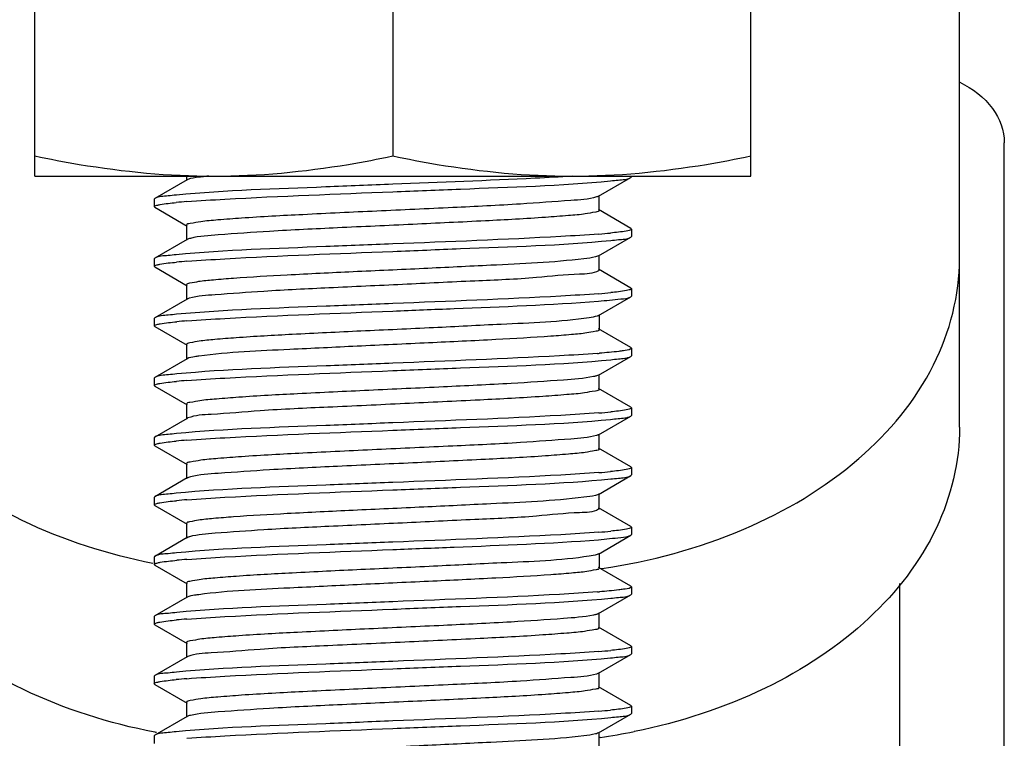
# Model space of a CAD drawing. Extents: x 503840 to 650663, y -66161 to 57098.
# Drawn here: x 624472 to 624570, y 23992 to 24064 of the extents above; entities that cross this region are included whole.
import ezdxf

# ---------------------------------------------------------------- set-up
doc = ezdxf.new("R2010")
doc.units = 0
doc.header["$LTSCALE"] = 1000
doc.header["$MEASUREMENT"] = 0

msp = doc.modelspace()

# ---------------------------------------------------------------- linework, layer by layer
at = {"linetype": 'Continuous'}
for p, q in [((624473.344, 24048.086), (624473.344, 24226.44)), ((624544.686, 24048.086), (624544.686, 24226.44)), ((624509.015, 24224.431), (624509.015, 24050.094)), ((624565.494, 24039.855), (624565.494, 24154.426)), ((624569.953, 23044.581), (624569.953, 24051.416)), ((624473.344, 24048.086), (624544.686, 24048.086)), ((624488.518, 24047.715), (624485.291, 24045.847)), ((624488.453, 24048.086), (624488.453, 24047.64)), ((624488.592, 24047.75), (624488.518, 24047.715)), ((624529.513, 24046.078), (624532.74, 24047.946)), ((624532.74, 24047.946), (624532.796, 24048.011)), ((624485.291, 24045.847), (624485.235, 24045.781)), ((624485.235, 24045.782), (624485.235, 24045.039)), ((624529.578, 24044.667), (624529.578, 24046.153)), ((624485.291, 24044.974), (624485.235, 24045.039)), ((624485.291, 24044.974), (624488.518, 24043.106)), ((624532.74, 24042.874), (624529.513, 24044.742)), ((624488.453, 24043.181), (624488.453, 24041.695)), ((624532.74, 24042.874), (624532.796, 24042.809)), ((624532.796, 24042.809), (624532.796, 24042.066)), ((624488.518, 24041.77), (624485.291, 24039.902)), ((624529.513, 24040.133), (624532.74, 24042.001)), ((624532.74, 24042.001), (624532.796, 24042.066)), ((624485.291, 24039.902), (624485.235, 24039.837)), ((624485.235, 24039.837), (624485.235, 24039.094)), ((624529.513, 24040.133), (624529.422, 24040.092)), ((624529.578, 24038.722), (624529.578, 24040.208)), ((624565.494, 24023.04), (624565.494, 24039.855)), ((624485.291, 24039.029), (624485.235, 24039.093)), ((624485.291, 24039.029), (624488.518, 24037.161)), ((624532.74, 24036.929), (624529.513, 24038.797)), ((624488.453, 24037.236), (624488.453, 24035.749)), ((624532.74, 24036.929), (624532.796, 24036.864)), ((624532.796, 24036.864), (624532.796, 24036.121)), ((624488.518, 24035.825), (624485.291, 24033.957)), ((624529.513, 24034.188), (624532.74, 24036.056)), ((624532.74, 24036.056), (624532.796, 24036.121)), ((624485.291, 24033.957), (624485.235, 24033.891)), ((624485.235, 24033.892), (624485.235, 24033.149)), ((624529.578, 24034.263), (624529.578, 24032.777)), ((624485.291, 24033.083), (624485.235, 24033.149)), ((624485.291, 24033.083), (624488.518, 24031.215)), ((624532.74, 24030.984), (624529.513, 24032.852)), ((624488.453, 24031.291), (624488.453, 24029.804)), ((624532.74, 24030.984), (624532.796, 24030.919)), ((624532.796, 24030.919), (624532.796, 24030.176)), ((624488.518, 24029.88), (624485.291, 24028.012)), ((624529.513, 24028.243), (624532.74, 24030.111)), ((624532.74, 24030.111), (624532.796, 24030.176)), ((624485.291, 24028.012), (624485.235, 24027.947)), ((624485.235, 24027.947), (624485.235, 24027.203)), ((624529.578, 24026.832), (624529.578, 24028.318)), ((624485.291, 24027.138), (624485.235, 24027.203)), ((624485.291, 24027.138), (624488.518, 24025.27)), ((624532.74, 24025.039), (624529.513, 24026.907)), ((624488.453, 24025.346), (624488.453, 24023.859)), ((624532.74, 24025.039), (624532.796, 24024.974)), ((624532.796, 24024.974), (624532.796, 24024.231)), ((624488.518, 24023.934), (624485.291, 24022.066)), ((624488.592, 24023.969), (624488.518, 24023.934)), ((624529.513, 24022.298), (624532.74, 24024.166)), ((624532.74, 24024.166), (624532.796, 24024.231)), ((624485.291, 24022.066), (624485.235, 24022.001)), ((624485.235, 24022.001), (624485.235, 24021.258)), ((624529.578, 24020.887), (624529.578, 24022.373)), ((624485.291, 24021.193), (624485.235, 24021.259)), ((624485.291, 24021.193), (624488.518, 24019.325)), ((624532.74, 24019.094), (624529.513, 24020.962)), ((624488.453, 24019.4), (624488.453, 24017.914)), ((624532.74, 24019.094), (624532.796, 24019.029)), ((624532.796, 24019.029), (624532.796, 24018.286)), ((624488.518, 24017.989), (624485.291, 24016.121)), ((624529.513, 24016.353), (624532.74, 24018.221)), ((624532.74, 24018.221), (624532.796, 24018.286)), ((624485.291, 24016.121), (624485.235, 24016.057)), ((624485.235, 24016.056), (624485.235, 24015.313)), ((624529.513, 24016.353), (624529.422, 24016.311)), ((624529.578, 24014.942), (624529.578, 24016.428)), ((624485.291, 24015.248), (624485.235, 24015.313)), ((624485.291, 24015.248), (624488.518, 24013.38)), ((624532.74, 24013.149), (624529.513, 24015.017)), ((624488.453, 24013.455), (624488.453, 24011.969)), ((624532.74, 24013.149), (624532.796, 24013.084)), ((624532.796, 24013.084), (624532.796, 24012.341)), ((624488.518, 24012.044), (624485.291, 24010.176)), ((624529.513, 24010.407), (624532.74, 24012.275)), ((624532.74, 24012.275), (624532.796, 24012.341)), ((624485.291, 24010.176), (624485.235, 24010.111)), ((624485.235, 24010.111), (624485.235, 24009.368)), ((624529.578, 24010.483), (624529.578, 24008.996)), ((624485.291, 24009.303), (624485.235, 24009.368)), ((624485.291, 24009.303), (624488.518, 24007.435)), ((624532.74, 24007.204), (624529.513, 24009.072)), ((624529.768, 24008.956), (624529.845, 24008.967)), ((624488.453, 24007.51), (624488.453, 24006.024)), ((624532.74, 24007.204), (624532.796, 24007.139)), ((624532.796, 24007.139), (624532.796, 24006.395)), ((624559.549, 23239.41), (624559.549, 24007.474)), ((624529.513, 24004.462), (624532.74, 24006.33)), ((624532.74, 24006.33), (624532.796, 24006.395)), ((624488.518, 24006.099), (624485.291, 24004.231)), ((624485.291, 24004.231), (624485.235, 24004.166)), ((624529.578, 24003.051), (624529.578, 24004.538)), ((624485.235, 24004.166), (624485.235, 24003.423)), ((624485.291, 24003.358), (624485.235, 24003.422)), ((624485.291, 24003.358), (624488.518, 24001.49)), ((624532.74, 24001.259), (624529.513, 24003.127)), ((624488.453, 24001.565), (624488.453, 24000.079)), ((624532.74, 24001.259), (624532.796, 24001.193)), ((624529.513, 23998.517), (624532.74, 24000.385)), ((624532.74, 24000.385), (624532.796, 24000.45)), ((624532.796, 24001.193), (624532.796, 24000.45)), ((624488.518, 24000.154), (624485.291, 23998.286)), ((624488.592, 24000.189), (624488.518, 24000.154)), ((624529.578, 23997.106), (624529.578, 23998.592)), ((624485.291, 23998.286), (624485.235, 23998.22)), ((624485.235, 23998.221), (624485.235, 23997.478)), ((624485.291, 23997.413), (624485.235, 23997.478)), ((624485.291, 23997.413), (624488.518, 23995.545)), ((624532.74, 23995.313), (624529.513, 23997.181)), ((624488.453, 23995.62), (624488.453, 23994.134)), ((624529.513, 23992.572), (624532.74, 23994.44)), ((624532.74, 23995.313), (624532.796, 23995.248)), ((624532.74, 23994.44), (624532.796, 23994.505)), ((624532.796, 23995.248), (624532.796, 23994.505)), ((624488.518, 23994.209), (624485.291, 23992.341)), ((624485.324, 23992.636), (624485.28, 23992.644)), ((624485.402, 23992.62), (624485.324, 23992.636)), ((624485.467, 23992.608), (624485.402, 23992.62)), ((624529.513, 23992.572), (624529.422, 23992.531)), ((624529.578, 23991.161), (624529.578, 23992.647)), ((624533.115, 23992.716), (624533.05, 23992.703)), ((624485.291, 23992.341), (624485.235, 23992.276)), ((624485.235, 23992.276), (624485.235, 23991.533)), ((624529.675, 23992.127), (624529.598, 23992.116))]:
    msp.add_line(p, q, dxfattribs=at)
for centre, radius, start, end in [((624494.813, 24007.325), 40.968, 95.77685, 96.33105), ((624493.702, 23978.71), 67.032, 94.45612, 95.36224), ((624524.555, 24106.454), 64.339, 274.44666, 275.48819), ((624493.76, 23972.076), 67.724, 94.45704, 95.331), ((624489.345, 24033.721), 2.269, 105.09314, 106.14114), ((624524.59, 24100.097), 63.926, 274.44401, 275.50896), ((624493.791, 23965.75), 68.106, 94.45812, 95.31469), ((624522.399, 24121.068), 90.931, 274.42341, 274.54966), ((624493.711, 23960.763), 67.145, 94.45697, 95.35574), ((624524.582, 24088.285), 64.005, 274.44141, 275.50783), ((624493.702, 23954.93), 67.032, 94.45612, 95.36224), ((624524.555, 24082.673), 64.339, 274.44666, 275.48819), ((624493.76, 23948.295), 67.724, 94.45704, 95.331), ((624489.345, 24009.941), 2.269, 105.09314, 106.14114), ((624524.59, 24076.317), 63.926, 274.44401, 275.50896), ((624493.791, 23941.969), 68.106, 94.45812, 95.31469), ((624522.399, 24097.288), 90.931, 274.42341, 274.54966), ((624493.711, 23936.983), 67.145, 94.45697, 95.35574), ((624524.582, 24064.505), 64.005, 274.44141, 275.50783), ((624493.702, 23931.149), 67.032, 94.45612, 95.36224), ((624524.555, 24058.893), 64.339, 274.44666, 275.48819), ((624521.189, 24052.002), 60.473, 278.06606, 281.31109)]:
    msp.add_arc(centre, radius, start, end, dxfattribs=at)
for points, knots in [([(624565.524, 24057.439), (624566.773, 24056.819), (624568.957, 24055.228), (624569.953, 24052.613), (624569.953, 24051.416)], [0, 0, 0, 0, 0.538137, 1, 1, 1, 1]), ([(624473.344, 24050.094), (624474.814, 24049.785), (624480.695, 24048.661), (624486.693, 24048.086), (624491.18, 24048.086)], [0, 0, 0, 0, 0.250789, 1, 1, 1, 1]), ([(624491.18, 24048.086), (624495.666, 24048.086), (624501.665, 24048.661), (624507.546, 24049.785), (624509.015, 24050.094)], [0, 0, 0, 0, 0.749211, 1, 1, 1, 1]), ([(624509.015, 24050.094), (624510.485, 24049.785), (624516.366, 24048.661), (624522.364, 24048.086), (624526.851, 24048.086)], [0, 0, 0, 0, 0.250789, 1, 1, 1, 1]), ([(624526.851, 24048.086), (624531.337, 24048.086), (624537.336, 24048.661), (624543.216, 24049.785), (624544.686, 24050.094)], [0, 0, 0, 0, 0.749211, 1, 1, 1, 1]), ([(624490.296, 24048.043), (624490.095, 24048.021), (624489.525, 24047.945), (624488.94, 24047.888), (624488.592, 24047.75)], [0, 0, 0, 0, 0.350941, 1, 1, 1, 1]), ([(624526.9, 24048.074), (624525.663, 24047.999), (624519.703, 24047.685), (624513.74, 24047.456), (624509.015, 24047.268)], [0, 0, 0, 0, 0.207728, 1, 1, 1, 1]), ([(624509.015, 24046.525), (624511.26, 24046.614), (624518.492, 24046.925), (624525.738, 24047.129), (624530.708, 24047.612)], [0, 0, 0, 0, 0.310323, 1, 1, 1, 1]), ([(624530.708, 24047.612), (624530.967, 24047.637), (624531.638, 24047.732), (624532.37, 24047.732), (624532.739, 24047.946)], [0, 0, 0, 0, 0.378132, 1, 1, 1, 1]), ([(624509.015, 24047.268), (624506.793, 24047.18), (624499.602, 24046.873), (624492.398, 24046.661), (624487.444, 24046.193)], [0, 0, 0, 0, 0.308852, 1, 1, 1, 1]), ([(624488.493, 24045.54), (624489.753, 24045.639), (624496.59, 24046.053), (624503.435, 24046.303), (624509.015, 24046.525)], [0, 0, 0, 0, 0.18453, 1, 1, 1, 1]), ([(624487.444, 24046.193), (624487.169, 24046.167), (624486.459, 24046.067), (624485.682, 24046.074), (624485.291, 24045.847)], [0, 0, 0, 0, 0.37931, 1, 1, 1, 1]), ([(624485.504, 24045.181), (624485.607, 24045.208), (624486.246, 24045.336), (624486.895, 24045.398), (624487.437, 24045.449)], [0, 0, 0, 0, 0.163145, 1, 1, 1, 1]), ([(624529.326, 24046.005), (624528.498, 24045.761), (624525.937, 24045.61), (624521.178, 24045.228), (624514.715, 24044.935), (624507.478, 24044.597), (624500.467, 24044.267), (624495.154, 24043.99), (624491.823, 24043.728), (624490.008, 24043.587), (624489.153, 24043.394), (624488.453, 24043.313), (624488.453, 24043.181)], [0, 0, 0, 0, 0.063162, 0.185571, 0.350627, 0.535705, 0.715395, 0.865028, 0.921933, 0.964141, 0.990304, 1, 1, 1, 1]), ([(624529.513, 24046.078), (624529.488, 24046.064), (624529.426, 24046.037), (624529.363, 24046.016), (624529.326, 24046.005)], [0, 0, 0, 0, 0.429478, 1, 1, 1, 1]), ([(624485.235, 24045.039), (624485.236, 24045.072), (624485.345, 24045.14), (624485.435, 24045.163), (624485.504, 24045.181)], [0, 0, 0, 0, 0.315061, 1, 1, 1, 1]), ([(624529.577, 24044.667), (624529.577, 24044.538), (624528.895, 24044.456), (624528.06, 24044.267), (624526.289, 24044.126), (624523.031, 24043.869), (624517.82, 24043.594), (624510.921, 24043.267), (624503.747, 24042.936), (624497.279, 24042.633), (624492.4, 24042.28), (624489.747, 24042.095), (624488.838, 24041.878)], [0, 0, 0, 0, 0.00951, 0.035123, 0.076469, 0.132247, 0.279239, 0.456494, 0.640275, 0.805971, 0.931424, 1, 1, 1, 1]), ([(624532.568, 24042.678), (624532.472, 24042.651), (624531.858, 24042.521), (624531.233, 24042.461), (624530.708, 24042.41)], [0, 0, 0, 0, 0.159397, 1, 1, 1, 1]), ([(624532.795, 24042.809), (624532.795, 24042.78), (624532.705, 24042.717), (624532.626, 24042.695), (624532.568, 24042.678)], [0, 0, 0, 0, 0.322005, 1, 1, 1, 1]), ([(624488.838, 24041.878), (624488.773, 24041.863), (624488.664, 24041.833), (624488.558, 24041.793), (624488.518, 24041.77)], [0, 0, 0, 0, 0.59312, 1, 1, 1, 1]), ([(624529.543, 24042.309), (624528.283, 24042.209), (624521.444, 24041.796), (624514.598, 24041.545), (624509.015, 24041.323)], [0, 0, 0, 0, 0.184455, 1, 1, 1, 1]), ([(624509.015, 24040.58), (624511.264, 24040.669), (624518.502, 24040.98), (624525.755, 24041.184), (624530.727, 24041.669)], [0, 0, 0, 0, 0.310595, 1, 1, 1, 1]), ([(624530.727, 24041.669), (624530.983, 24041.694), (624531.647, 24041.788), (624532.373, 24041.789), (624532.739, 24042.001)], [0, 0, 0, 0, 0.377931, 1, 1, 1, 1]), ([(624509.015, 24041.323), (624506.792, 24041.235), (624499.598, 24040.928), (624492.392, 24040.716), (624487.437, 24040.247)], [0, 0, 0, 0, 0.308927, 1, 1, 1, 1]), ([(624488.497, 24039.595), (624489.757, 24039.694), (624496.592, 24040.108), (624503.436, 24040.358), (624509.015, 24040.58)], [0, 0, 0, 0, 0.184554, 1, 1, 1, 1]), ([(624452.536, 24039.855), (624452.536, 24036.416), (624454.305, 24029.151), (624461.497, 24019.994), (624472.153, 24013.08), (624480.617, 24010.382), (624485.113, 24009.492)], [0, 0, 0, 0, 0.215425, 0.450209, 0.712909, 1, 1, 1, 1]), ([(624487.437, 24040.247), (624487.163, 24040.221), (624486.455, 24040.122), (624485.681, 24040.128), (624485.291, 24039.902)], [0, 0, 0, 0, 0.379296, 1, 1, 1, 1]), ([(624485.48, 24039.23), (624485.583, 24039.258), (624486.24, 24039.392), (624486.908, 24039.454), (624487.467, 24039.507)], [0, 0, 0, 0, 0.159617, 1, 1, 1, 1]), ([(624528.051, 24039.841), (624524.974, 24039.467), (624519.641, 24039.243), (624511.976, 24038.851), (624505.204, 24038.551), (624498.898, 24038.241), (624494.223, 24037.982), (624491.334, 24037.743), (624489.783, 24037.606), (624489.042, 24037.44), (624488.453, 24037.351), (624488.453, 24037.236)], [0, 0, 0, 0, 0.234088, 0.402448, 0.579889, 0.745639, 0.880314, 0.930897, 0.968237, 0.991317, 1, 1, 1, 1]), ([(624529.422, 24040.092), (624529.353, 24040.066), (624528.903, 24039.945), (624528.439, 24039.889), (624528.051, 24039.841)], [0, 0, 0, 0, 0.158312, 1, 1, 1, 1]), ([(624529.845, 24008.967), (624534.685, 24009.667), (624543.857, 24012.122), (624555.524, 24019.029), (624563.504, 24028.521), (624565.494, 24036.225), (624565.494, 24039.855)], [0, 0, 0, 0, 0.287799, 0.551701, 0.78635, 1, 1, 1, 1]), ([(624485.235, 24039.093), (624485.235, 24039.124), (624485.334, 24039.19), (624485.417, 24039.212), (624485.48, 24039.23)], [0, 0, 0, 0, 0.317967, 1, 1, 1, 1]), ([(624529.516, 24038.649), (624528.966, 24038.322), (624526.765, 24038.338), (624522.753, 24037.841), (624516.82, 24037.622), (624509.942, 24037.272), (624502.926, 24036.953), (624496.693, 24036.659), (624492.073, 24036.302), (624489.583, 24036.135), (624488.754, 24035.912)], [0, 0, 0, 0, 0.046973, 0.152409, 0.303029, 0.479455, 0.658932, 0.818305, 0.937036, 1, 1, 1, 1]), ([(624529.578, 24038.722), (624529.578, 24038.709), (624529.561, 24038.677), (624529.533, 24038.659), (624529.516, 24038.649)], [0, 0, 0, 0, 0.402304, 1, 1, 1, 1]), ([(624532.582, 24036.737), (624532.487, 24036.709), (624531.875, 24036.578), (624531.251, 24036.518), (624530.727, 24036.467)], [0, 0, 0, 0, 0.157623, 1, 1, 1, 1]), ([(624532.795, 24036.864), (624532.795, 24036.837), (624532.712, 24036.775), (624532.637, 24036.754), (624532.582, 24036.737)], [0, 0, 0, 0, 0.324871, 1, 1, 1, 1]), ([(624488.715, 24035.901), (624488.676, 24035.889), (624488.609, 24035.868), (624488.544, 24035.84), (624488.518, 24035.825)], [0, 0, 0, 0, 0.572041, 1, 1, 1, 1]), ([(624529.543, 24036.364), (624528.283, 24036.264), (624521.444, 24035.85), (624514.598, 24035.6), (624509.015, 24035.378)], [0, 0, 0, 0, 0.184436, 1, 1, 1, 1]), ([(624509.015, 24034.635), (624511.051, 24034.716), (624517.884, 24034.998), (624524.723, 24035.242), (624529.511, 24035.618)], [0, 0, 0, 0, 0.297863, 1, 1, 1, 1]), ([(624529.511, 24035.618), (624530.252, 24035.676), (624531.305, 24035.823), (624532.441, 24035.884), (624532.739, 24036.056)], [0, 0, 0, 0, 0.683734, 1, 1, 1, 1]), ([(624509.015, 24035.378), (624506.798, 24035.29), (624499.614, 24034.984), (624492.418, 24034.771), (624487.467, 24034.305)], [0, 0, 0, 0, 0.308576, 1, 1, 1, 1]), ([(624488.497, 24033.65), (624489.757, 24033.749), (624496.593, 24034.163), (624503.436, 24034.413), (624509.015, 24034.635)], [0, 0, 0, 0, 0.184575, 1, 1, 1, 1]), ([(624487.467, 24034.305), (624487.19, 24034.279), (624486.472, 24034.178), (624485.686, 24034.186), (624485.291, 24033.957)], [0, 0, 0, 0, 0.37952, 1, 1, 1, 1]), ([(624528.596, 24033.97), (624525.692, 24033.531), (624520.493, 24033.358), (624512.911, 24032.944), (624505.965, 24032.642), (624499.418, 24032.323), (624494.529, 24032.058), (624491.495, 24031.812), (624489.856, 24031.673), (624489.08, 24031.498), (624488.452, 24031.411), (624488.453, 24031.291)], [0, 0, 0, 0, 0.218787, 0.386207, 0.566108, 0.736243, 0.875583, 0.928118, 0.966979, 0.991, 1, 1, 1, 1]), ([(624529.512, 24034.188), (624529.472, 24034.165), (624529.175, 24034.054), (624528.861, 24034.01), (624528.596, 24033.97)], [0, 0, 0, 0, 0.147905, 1, 1, 1, 1]), ([(624485.235, 24033.149), (624485.236, 24033.182), (624485.349, 24033.251), (624485.44, 24033.274), (624485.51, 24033.293)], [0, 0, 0, 0, 0.313847, 1, 1, 1, 1]), ([(624485.51, 24033.293), (624485.615, 24033.32), (624486.267, 24033.449), (624486.93, 24033.511), (624487.483, 24033.563)], [0, 0, 0, 0, 0.163234, 1, 1, 1, 1]), ([(624529.578, 24032.777), (624529.578, 24032.659), (624528.969, 24032.572), (624528.211, 24032.4), (624526.617, 24032.263), (624523.656, 24032.02), (624518.873, 24031.758), (624512.446, 24031.443), (624505.586, 24031.142), (624497.957, 24030.741), (624492.688, 24030.538), (624489.693, 24030.135)], [0, 0, 0, 0, 0.00884, 0.032379, 0.070466, 0.122006, 0.258971, 0.426878, 0.605536, 0.773444, 1, 1, 1, 1]), ([(624531.988, 24030.672), (624531.838, 24030.649), (624531.048, 24030.543), (624530.254, 24030.475), (624529.612, 24030.424)], [0, 0, 0, 0, 0.190828, 1, 1, 1, 1]), ([(624532.796, 24030.919), (624532.796, 24030.892), (624532.523, 24030.694), (624532.245, 24030.711), (624531.988, 24030.672)], [0, 0, 0, 0, 0.093121, 1, 1, 1, 1]), ([(624489.693, 24030.135), (624489.549, 24030.115), (624489.157, 24030.049), (624488.74, 24030.008), (624488.518, 24029.88)], [0, 0, 0, 0, 0.360643, 1, 1, 1, 1]), ([(624529.412, 24030.408), (624528.15, 24030.311), (624521.355, 24029.903), (624514.552, 24029.653), (624509.015, 24029.433)], [0, 0, 0, 0, 0.18595, 1, 1, 1, 1]), ([(624509.015, 24028.69), (624511.264, 24028.779), (624518.502, 24029.09), (624525.754, 24029.293), (624530.726, 24029.778)], [0, 0, 0, 0, 0.310578, 1, 1, 1, 1]), ([(624530.726, 24029.778), (624530.982, 24029.803), (624531.647, 24029.898), (624532.373, 24029.898), (624532.739, 24030.111)], [0, 0, 0, 0, 0.377935, 1, 1, 1, 1]), ([(624509.015, 24029.433), (624506.801, 24029.345), (624499.622, 24029.039), (624492.432, 24028.825), (624487.483, 24028.361)], [0, 0, 0, 0, 0.308379, 1, 1, 1, 1]), ([(624487.483, 24028.361), (624487.203, 24028.335), (624486.48, 24028.234), (624485.689, 24028.242), (624485.291, 24028.012)], [0, 0, 0, 0, 0.379704, 1, 1, 1, 1]), ([(624529.024, 24028.098), (624528.038, 24027.901), (624525.288, 24027.696), (624520.3, 24027.361), (624513.829, 24027.054), (624506.728, 24026.729), (624499.945, 24026.405), (624494.841, 24026.134), (624491.658, 24025.88), (624489.932, 24025.74), (624489.117, 24025.556), (624488.453, 24025.472), (624488.453, 24025.346)], [0, 0, 0, 0, 0.074051, 0.202548, 0.368862, 0.551322, 0.726125, 0.870472, 0.925123, 0.96561, 0.990669, 1, 1, 1, 1]), ([(624488.493, 24027.705), (624489.753, 24027.804), (624496.59, 24028.217), (624503.435, 24028.468), (624509.015, 24028.69)], [0, 0, 0, 0, 0.184524, 1, 1, 1, 1]), ([(624529.512, 24028.243), (624529.455, 24028.21), (624529.291, 24028.156), (624529.126, 24028.118), (624529.024, 24028.098)], [0, 0, 0, 0, 0.388593, 1, 1, 1, 1]), ([(624485.235, 24027.203), (624485.235, 24027.233), (624485.331, 24027.299), (624485.413, 24027.321), (624485.475, 24027.338)], [0, 0, 0, 0, 0.318631, 1, 1, 1, 1]), ([(624485.475, 24027.338), (624485.577, 24027.367), (624486.227, 24027.5), (624486.889, 24027.562), (624487.444, 24027.614)], [0, 0, 0, 0, 0.159226, 1, 1, 1, 1]), ([(624529.578, 24026.832), (624529.577, 24026.696), (624528.857, 24026.618), (624527.981, 24026.419), (624526.12, 24026.278), (624522.71, 24026.012), (624517.285, 24025.732), (624510.157, 24025.4), (624502.856, 24025.049), (624496.401, 24024.779), (624491.793, 24024.341), (624489.32, 24024.258), (624488.592, 24023.969)], [0, 0, 0, 0, 0.009911, 0.036684, 0.079861, 0.138026, 0.290611, 0.473012, 0.659513, 0.823824, 0.942824, 1, 1, 1, 1]), ([(624532.572, 24024.844), (624532.476, 24024.816), (624531.867, 24024.687), (624531.246, 24024.627), (624530.726, 24024.576)], [0, 0, 0, 0, 0.159145, 1, 1, 1, 1]), ([(624532.795, 24024.974), (624532.795, 24024.945), (624532.707, 24024.882), (624532.629, 24024.861), (624532.572, 24024.844)], [0, 0, 0, 0, 0.322656, 1, 1, 1, 1]), ([(624529.539, 24024.473), (624528.279, 24024.374), (624521.442, 24023.96), (624514.597, 24023.71), (624509.015, 24023.488)], [0, 0, 0, 0, 0.184477, 1, 1, 1, 1]), ([(624509.015, 24022.745), (624511.26, 24022.834), (624518.492, 24023.144), (624525.738, 24023.349), (624530.708, 24023.831)], [0, 0, 0, 0, 0.310323, 1, 1, 1, 1]), ([(624530.708, 24023.831), (624530.967, 24023.856), (624531.638, 24023.952), (624532.37, 24023.951), (624532.739, 24024.166)], [0, 0, 0, 0, 0.378132, 1, 1, 1, 1]), ([(624485.28, 23992.644), (624480.765, 23993.524), (624472.262, 23996.21), (624461.551, 24003.125), (624454.316, 24012.301), (624452.536, 24019.59), (624452.536, 24023.04)], [0, 0, 0, 0, 0.287138, 0.549903, 0.784677, 1, 1, 1, 1]), ([(624509.015, 24023.488), (624506.793, 24023.399), (624499.602, 24023.093), (624492.398, 24022.881), (624487.444, 24022.412)], [0, 0, 0, 0, 0.308852, 1, 1, 1, 1]), ([(624565.494, 24023.04), (624565.494, 24019.613), (624563.74, 24012.376), (624556.597, 24003.242), (624546.007, 23996.33), (624537.589, 23993.617), (624533.115, 23992.716)], [0, 0, 0, 0, 0.215545, 0.450344, 0.712967, 1, 1, 1, 1]), ([(624487.444, 24022.412), (624487.169, 24022.386), (624486.459, 24022.286), (624485.682, 24022.293), (624485.291, 24022.066)], [0, 0, 0, 0, 0.37931, 1, 1, 1, 1]), ([(624529.326, 24022.225), (624528.498, 24021.98), (624525.937, 24021.829), (624521.178, 24021.448), (624514.715, 24021.155), (624507.478, 24020.816), (624500.467, 24020.486), (624495.154, 24020.209), (624491.823, 24019.948), (624490.008, 24019.807), (624489.153, 24019.613), (624488.453, 24019.533), (624488.453, 24019.4)], [0, 0, 0, 0, 0.063162, 0.185571, 0.350627, 0.535705, 0.715395, 0.865028, 0.921933, 0.964141, 0.990304, 1, 1, 1, 1]), ([(624488.493, 24021.759), (624489.753, 24021.859), (624496.59, 24022.272), (624503.435, 24022.522), (624509.015, 24022.745)], [0, 0, 0, 0, 0.18453, 1, 1, 1, 1]), ([(624529.513, 24022.298), (624529.488, 24022.283), (624529.426, 24022.256), (624529.363, 24022.236), (624529.326, 24022.225)], [0, 0, 0, 0, 0.429478, 1, 1, 1, 1]), ([(624485.235, 24021.259), (624485.236, 24021.291), (624485.345, 24021.359), (624485.435, 24021.383), (624485.504, 24021.401)], [0, 0, 0, 0, 0.315061, 1, 1, 1, 1]), ([(624485.504, 24021.401), (624485.607, 24021.428), (624486.246, 24021.555), (624486.895, 24021.617), (624487.437, 24021.669)], [0, 0, 0, 0, 0.163145, 1, 1, 1, 1]), ([(624529.577, 24020.887), (624529.577, 24020.757), (624528.895, 24020.675), (624528.06, 24020.486), (624526.289, 24020.346), (624523.031, 24020.088), (624517.82, 24019.814), (624510.921, 24019.487), (624503.747, 24019.156), (624497.279, 24018.853), (624492.4, 24018.5), (624489.747, 24018.315), (624488.838, 24018.098)], [0, 0, 0, 0, 0.00951, 0.035123, 0.076469, 0.132247, 0.279239, 0.456494, 0.640275, 0.805971, 0.931424, 1, 1, 1, 1]), ([(624532.568, 24018.898), (624532.472, 24018.87), (624531.858, 24018.741), (624531.233, 24018.68), (624530.708, 24018.629)], [0, 0, 0, 0, 0.159397, 1, 1, 1, 1]), ([(624532.795, 24019.029), (624532.795, 24019), (624532.705, 24018.936), (624532.626, 24018.915), (624532.568, 24018.898)], [0, 0, 0, 0, 0.322005, 1, 1, 1, 1]), ([(624488.838, 24018.098), (624488.773, 24018.082), (624488.664, 24018.053), (624488.558, 24018.012), (624488.518, 24017.989)], [0, 0, 0, 0, 0.59312, 1, 1, 1, 1]), ([(624529.543, 24018.528), (624528.283, 24018.429), (624521.444, 24018.015), (624514.598, 24017.765), (624509.015, 24017.543)], [0, 0, 0, 0, 0.184455, 1, 1, 1, 1]), ([(624530.727, 24017.888), (624530.983, 24017.913), (624531.647, 24018.008), (624532.373, 24018.008), (624532.739, 24018.221)], [0, 0, 0, 0, 0.377931, 1, 1, 1, 1]), ([(624509.015, 24017.543), (624506.792, 24017.454), (624499.598, 24017.147), (624492.392, 24016.936), (624487.437, 24016.467)], [0, 0, 0, 0, 0.308927, 1, 1, 1, 1]), ([(624509.015, 24016.799), (624511.264, 24016.889), (624518.502, 24017.2), (624525.755, 24017.403), (624530.727, 24017.888)], [0, 0, 0, 0, 0.310595, 1, 1, 1, 1]), ([(624487.437, 24016.467), (624487.163, 24016.441), (624486.455, 24016.341), (624485.681, 24016.347), (624485.291, 24016.121)], [0, 0, 0, 0, 0.379296, 1, 1, 1, 1]), ([(624528.051, 24016.061), (624524.974, 24015.686), (624519.641, 24015.462), (624511.976, 24015.07), (624505.204, 24014.771), (624498.898, 24014.461), (624494.223, 24014.201), (624491.334, 24013.963), (624489.783, 24013.825), (624489.042, 24013.66), (624488.453, 24013.57), (624488.453, 24013.455)], [0, 0, 0, 0, 0.234088, 0.402448, 0.579889, 0.745639, 0.880314, 0.930897, 0.968237, 0.991317, 1, 1, 1, 1]), ([(624488.497, 24015.815), (624489.757, 24015.914), (624496.592, 24016.327), (624503.436, 24016.577), (624509.015, 24016.799)], [0, 0, 0, 0, 0.184554, 1, 1, 1, 1]), ([(624529.422, 24016.311), (624529.353, 24016.286), (624528.903, 24016.164), (624528.439, 24016.108), (624528.051, 24016.061)], [0, 0, 0, 0, 0.158312, 1, 1, 1, 1]), ([(624485.235, 24015.313), (624485.235, 24015.343), (624485.334, 24015.41), (624485.417, 24015.432), (624485.48, 24015.449)], [0, 0, 0, 0, 0.317967, 1, 1, 1, 1]), ([(624485.48, 24015.449), (624485.583, 24015.478), (624486.24, 24015.611), (624486.908, 24015.674), (624487.467, 24015.726)], [0, 0, 0, 0, 0.159617, 1, 1, 1, 1]), ([(624529.516, 24014.868), (624528.966, 24014.541), (624526.765, 24014.557), (624522.753, 24014.061), (624516.82, 24013.842), (624509.942, 24013.491), (624502.926, 24013.172), (624496.693, 24012.878), (624492.073, 24012.522), (624489.583, 24012.355), (624488.754, 24012.131)], [0, 0, 0, 0, 0.046973, 0.152409, 0.303029, 0.479455, 0.658932, 0.818305, 0.937036, 1, 1, 1, 1]), ([(624529.578, 24014.942), (624529.578, 24014.928), (624529.561, 24014.896), (624529.533, 24014.878), (624529.516, 24014.868)], [0, 0, 0, 0, 0.402304, 1, 1, 1, 1]), ([(624532.795, 24013.084), (624532.795, 24013.056), (624532.712, 24012.994), (624532.637, 24012.973), (624532.582, 24012.957)], [0, 0, 0, 0, 0.324871, 1, 1, 1, 1]), ([(624488.715, 24012.12), (624488.676, 24012.109), (624488.609, 24012.087), (624488.544, 24012.059), (624488.518, 24012.044)], [0, 0, 0, 0, 0.572041, 1, 1, 1, 1]), ([(624529.543, 24012.583), (624528.283, 24012.484), (624521.444, 24012.07), (624514.598, 24011.82), (624509.015, 24011.597)], [0, 0, 0, 0, 0.184436, 1, 1, 1, 1]), ([(624529.511, 24011.837), (624530.252, 24011.895), (624531.305, 24012.042), (624532.441, 24012.104), (624532.739, 24012.275)], [0, 0, 0, 0, 0.683734, 1, 1, 1, 1]), ([(624532.582, 24012.957), (624532.487, 24012.929), (624531.875, 24012.797), (624531.251, 24012.737), (624530.727, 24012.686)], [0, 0, 0, 0, 0.157623, 1, 1, 1, 1]), ([(624509.015, 24011.597), (624506.798, 24011.509), (624499.614, 24011.203), (624492.418, 24010.99), (624487.467, 24010.524)], [0, 0, 0, 0, 0.308576, 1, 1, 1, 1]), ([(624509.015, 24010.854), (624511.051, 24010.935), (624517.884, 24011.217), (624524.723, 24011.462), (624529.511, 24011.837)], [0, 0, 0, 0, 0.297863, 1, 1, 1, 1]), ([(624487.467, 24010.524), (624487.19, 24010.498), (624486.472, 24010.397), (624485.686, 24010.405), (624485.291, 24010.176)], [0, 0, 0, 0, 0.37952, 1, 1, 1, 1]), ([(624528.596, 24010.189), (624525.692, 24009.751), (624520.493, 24009.577), (624512.911, 24009.163), (624505.965, 24008.862), (624499.418, 24008.542), (624494.529, 24008.277), (624491.495, 24008.031), (624489.856, 24007.893), (624489.08, 24007.717), (624488.452, 24007.631), (624488.453, 24007.51)], [0, 0, 0, 0, 0.218787, 0.386207, 0.566108, 0.736243, 0.875583, 0.928118, 0.966979, 0.991, 1, 1, 1, 1]), ([(624488.497, 24009.869), (624489.757, 24009.969), (624496.593, 24010.382), (624503.436, 24010.632), (624509.015, 24010.854)], [0, 0, 0, 0, 0.184575, 1, 1, 1, 1]), ([(624529.512, 24010.407), (624529.472, 24010.384), (624529.175, 24010.273), (624528.861, 24010.229), (624528.596, 24010.189)], [0, 0, 0, 0, 0.147905, 1, 1, 1, 1]), ([(624485.235, 24009.368), (624485.236, 24009.402), (624485.349, 24009.47), (624485.44, 24009.494), (624485.51, 24009.512)], [0, 0, 0, 0, 0.313847, 1, 1, 1, 1]), ([(624485.51, 24009.512), (624485.615, 24009.54), (624486.267, 24009.668), (624486.93, 24009.731), (624487.483, 24009.783)], [0, 0, 0, 0, 0.163234, 1, 1, 1, 1]), ([(624529.578, 24008.996), (624529.578, 24008.878), (624528.969, 24008.791), (624528.211, 24008.62), (624526.617, 24008.482), (624523.656, 24008.24), (624518.873, 24007.978), (624512.446, 24007.663), (624505.586, 24007.362), (624497.957, 24006.96), (624492.688, 24006.757), (624489.693, 24006.354)], [0, 0, 0, 0, 0.00884, 0.032379, 0.070466, 0.122006, 0.258971, 0.426878, 0.605536, 0.773444, 1, 1, 1, 1]), ([(624532.796, 24007.139), (624532.796, 24007.112), (624532.523, 24006.914), (624532.245, 24006.931), (624531.988, 24006.891)], [0, 0, 0, 0, 0.093121, 1, 1, 1, 1]), ([(624489.693, 24006.354), (624489.549, 24006.335), (624489.157, 24006.269), (624488.74, 24006.227), (624488.518, 24006.099)], [0, 0, 0, 0, 0.360643, 1, 1, 1, 1]), ([(624529.412, 24006.628), (624528.15, 24006.53), (624521.355, 24006.122), (624514.552, 24005.873), (624509.015, 24005.652)], [0, 0, 0, 0, 0.18595, 1, 1, 1, 1]), ([(624531.988, 24006.891), (624531.838, 24006.868), (624531.048, 24006.763), (624530.254, 24006.694), (624529.612, 24006.643)], [0, 0, 0, 0, 0.190828, 1, 1, 1, 1]), ([(624530.726, 24005.998), (624530.982, 24006.023), (624531.647, 24006.117), (624532.373, 24006.118), (624532.739, 24006.33)], [0, 0, 0, 0, 0.377935, 1, 1, 1, 1]), ([(624509.015, 24005.652), (624506.801, 24005.564), (624499.622, 24005.259), (624492.432, 24005.045), (624487.483, 24004.581)], [0, 0, 0, 0, 0.308379, 1, 1, 1, 1]), ([(624509.015, 24004.909), (624511.264, 24004.999), (624518.502, 24005.309), (624525.754, 24005.513), (624530.726, 24005.998)], [0, 0, 0, 0, 0.310578, 1, 1, 1, 1]), ([(624487.483, 24004.581), (624487.203, 24004.554), (624486.48, 24004.453), (624485.689, 24004.462), (624485.291, 24004.231)], [0, 0, 0, 0, 0.379704, 1, 1, 1, 1]), ([(624529.024, 24004.317), (624528.038, 24004.121), (624525.288, 24003.915), (624520.3, 24003.58), (624513.829, 24003.273), (624506.728, 24002.948), (624499.945, 24002.624), (624494.841, 24002.353), (624491.658, 24002.099), (624489.932, 24001.959), (624489.117, 24001.775), (624488.453, 24001.692), (624488.453, 24001.565)], [0, 0, 0, 0, 0.074051, 0.202548, 0.368862, 0.551322, 0.726125, 0.870472, 0.925123, 0.96561, 0.990669, 1, 1, 1, 1]), ([(624488.493, 24003.924), (624489.753, 24004.023), (624496.59, 24004.437), (624503.435, 24004.687), (624509.015, 24004.909)], [0, 0, 0, 0, 0.184524, 1, 1, 1, 1]), ([(624529.512, 24004.462), (624529.455, 24004.429), (624529.291, 24004.375), (624529.126, 24004.338), (624529.024, 24004.317)], [0, 0, 0, 0, 0.388593, 1, 1, 1, 1]), ([(624485.235, 24003.422), (624485.235, 24003.452), (624485.331, 24003.518), (624485.413, 24003.54), (624485.475, 24003.557)], [0, 0, 0, 0, 0.318631, 1, 1, 1, 1]), ([(624485.475, 24003.557), (624485.577, 24003.586), (624486.227, 24003.719), (624486.889, 24003.781), (624487.444, 24003.834)], [0, 0, 0, 0, 0.159226, 1, 1, 1, 1]), ([(624529.578, 24003.051), (624529.577, 24002.915), (624528.857, 24002.838), (624527.981, 24002.638), (624526.12, 24002.497), (624522.71, 24002.232), (624517.285, 24001.951), (624510.157, 24001.619), (624502.856, 24001.269), (624496.401, 24000.998), (624491.793, 24000.561), (624489.32, 24000.478), (624488.592, 24000.189)], [0, 0, 0, 0, 0.009911, 0.036684, 0.079861, 0.138026, 0.290611, 0.473012, 0.659513, 0.823824, 0.942824, 1, 1, 1, 1]), ([(624529.539, 24000.692), (624528.279, 24000.593), (624521.442, 24000.18), (624514.597, 23999.929), (624509.015, 23999.707)], [0, 0, 0, 0, 0.184477, 1, 1, 1, 1]), ([(624530.708, 24000.051), (624530.967, 24000.076), (624531.638, 24000.171), (624532.37, 24000.171), (624532.739, 24000.385)], [0, 0, 0, 0, 0.378132, 1, 1, 1, 1]), ([(624532.572, 24001.063), (624532.476, 24001.036), (624531.867, 24000.907), (624531.246, 24000.846), (624530.726, 24000.796)], [0, 0, 0, 0, 0.159145, 1, 1, 1, 1]), ([(624532.795, 24001.193), (624532.795, 24001.165), (624532.707, 24001.102), (624532.629, 24001.08), (624532.572, 24001.063)], [0, 0, 0, 0, 0.322656, 1, 1, 1, 1]), ([(624509.015, 23999.707), (624506.793, 23999.619), (624499.602, 23999.312), (624492.398, 23999.1), (624487.444, 23998.632)], [0, 0, 0, 0, 0.308852, 1, 1, 1, 1]), ([(624509.015, 23998.964), (624511.26, 23999.053), (624518.492, 23999.364), (624525.738, 23999.568), (624530.708, 24000.051)], [0, 0, 0, 0, 0.310323, 1, 1, 1, 1]), ([(624487.444, 23998.632), (624487.169, 23998.606), (624486.459, 23998.506), (624485.682, 23998.513), (624485.291, 23998.286)], [0, 0, 0, 0, 0.37931, 1, 1, 1, 1]), ([(624529.326, 23998.444), (624528.498, 23998.2), (624525.937, 23998.049), (624521.178, 23997.667), (624514.715, 23997.374), (624507.478, 23997.036), (624500.467, 23996.706), (624495.154, 23996.429), (624491.823, 23996.167), (624490.008, 23996.026), (624489.153, 23995.832), (624488.453, 23995.752), (624488.453, 23995.62)], [0, 0, 0, 0, 0.063162, 0.185571, 0.350627, 0.535705, 0.715395, 0.865028, 0.921933, 0.964141, 0.990304, 1, 1, 1, 1]), ([(624488.493, 23997.979), (624489.753, 23998.078), (624496.59, 23998.492), (624503.435, 23998.742), (624509.015, 23998.964)], [0, 0, 0, 0, 0.18453, 1, 1, 1, 1]), ([(624529.513, 23998.517), (624529.488, 23998.503), (624529.426, 23998.476), (624529.363, 23998.455), (624529.326, 23998.444)], [0, 0, 0, 0, 0.429478, 1, 1, 1, 1]), ([(624485.235, 23997.478), (624485.236, 23997.511), (624485.345, 23997.579), (624485.435, 23997.602), (624485.504, 23997.62)], [0, 0, 0, 0, 0.315061, 1, 1, 1, 1]), ([(624485.504, 23997.62), (624485.607, 23997.647), (624486.246, 23997.775), (624486.895, 23997.837), (624487.437, 23997.888)], [0, 0, 0, 0, 0.163145, 1, 1, 1, 1]), ([(624529.577, 23997.106), (624529.577, 23996.977), (624528.895, 23996.895), (624528.06, 23996.706), (624526.289, 23996.565), (624523.031, 23996.308), (624517.82, 23996.033), (624510.921, 23995.706), (624503.747, 23995.375), (624497.279, 23995.072), (624492.4, 23994.719), (624489.747, 23994.534), (624488.838, 23994.317)], [0, 0, 0, 0, 0.00951, 0.035123, 0.076469, 0.132247, 0.279239, 0.456494, 0.640275, 0.805971, 0.931424, 1, 1, 1, 1]), ([(624529.543, 23994.748), (624528.283, 23994.648), (624521.444, 23994.234), (624514.598, 23993.984), (624509.015, 23993.762)], [0, 0, 0, 0, 0.184455, 1, 1, 1, 1]), ([(624532.568, 23995.117), (624532.472, 23995.09), (624531.858, 23994.96), (624531.233, 23994.9), (624530.708, 23994.849)], [0, 0, 0, 0, 0.159397, 1, 1, 1, 1]), ([(624530.727, 23994.108), (624530.983, 23994.132), (624531.647, 23994.227), (624532.373, 23994.228), (624532.739, 23994.44)], [0, 0, 0, 0, 0.377931, 1, 1, 1, 1]), ([(624532.795, 23995.248), (624532.795, 23995.219), (624532.705, 23995.156), (624532.626, 23995.134), (624532.568, 23995.117)], [0, 0, 0, 0, 0.322005, 1, 1, 1, 1]), ([(624509.015, 23993.762), (624506.792, 23993.674), (624499.598, 23993.367), (624492.392, 23993.155), (624487.437, 23992.686)], [0, 0, 0, 0, 0.308927, 1, 1, 1, 1]), ([(624488.838, 23994.317), (624488.773, 23994.302), (624488.664, 23994.272), (624488.558, 23994.232), (624488.518, 23994.209)], [0, 0, 0, 0, 0.59312, 1, 1, 1, 1]), ([(624509.015, 23993.019), (624511.264, 23993.108), (624518.502, 23993.419), (624525.755, 23993.623), (624530.727, 23994.108)], [0, 0, 0, 0, 0.310595, 1, 1, 1, 1]), ([(624487.437, 23992.686), (624487.163, 23992.66), (624486.455, 23992.561), (624485.681, 23992.567), (624485.291, 23992.341)], [0, 0, 0, 0, 0.379296, 1, 1, 1, 1]), ([(624488.497, 23992.034), (624489.757, 23992.133), (624496.592, 23992.547), (624503.436, 23992.797), (624509.015, 23993.019)], [0, 0, 0, 0, 0.184554, 1, 1, 1, 1]), ([(624529.422, 23992.531), (624529.353, 23992.505), (624528.903, 23992.384), (624528.439, 23992.328), (624528.051, 23992.28)], [0, 0, 0, 0, 0.158312, 1, 1, 1, 1]), ([(624528.051, 23992.28), (624524.974, 23991.906), (624519.641, 23991.682), (624511.976, 23991.29), (624505.204, 23990.99), (624498.898, 23990.68), (624494.223, 23990.421), (624491.334, 23990.182), (624489.783, 23990.045), (624489.042, 23989.879), (624488.453, 23989.79), (624488.453, 23989.675)], [0, 0, 0, 0, 0.234088, 0.402448, 0.579889, 0.745639, 0.880314, 0.930897, 0.968237, 0.991317, 1, 1, 1, 1])]:
    msp.add_open_spline(points, degree=3, knots=knots, dxfattribs=at)

doc.saveas('drawing.dxf')
